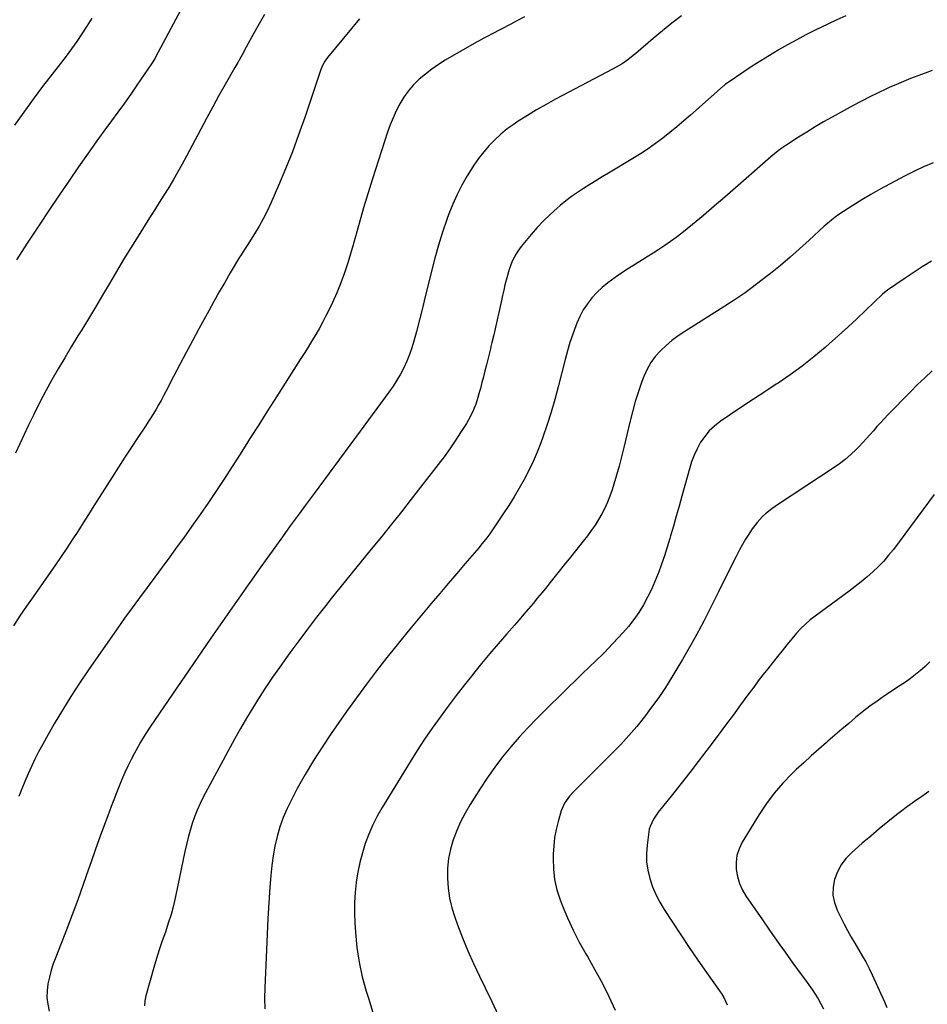
# Model space of a CAD drawing. Units: inches. Extents: x 1841368 to 1846631, y 431670 to 437010.
# Drawn here: x 1844532 to 1845028, y 433804 to 434342 of the extents above; entities that cross this region are included whole.
import ezdxf

# ---------------------------------------------------------------- set-up
doc = ezdxf.new("R2010")
doc.units = ezdxf.units.IN
doc.header["$MEASUREMENT"] = 0
doc.layers.add('7', color=7, linetype='Continuous')
doc.layers.add('8', color=7, linetype='Continuous')

msp = doc.modelspace()

# ---------------------------------------------------------------- linework, layer by layer
at = {"layer": '7', "color": 18}
for points in [[(1844631.44, 434368.17, 1832), (1844606.58, 434321.47, 1832), (1844606.33, 434321, 1832), (1844604.4, 434317.78, 1832), (1844596.4, 434306.14, 1832), (1844592.98, 434301.22, 1832), (1844589.52, 434296.33, 1832), (1844586, 434291.48, 1832), (1844582.45, 434286.66, 1832), (1844578.89, 434281.84, 1832), (1844575.36, 434277, 1832), (1844571.88, 434272.12, 1832), (1844568.43, 434267.22, 1832), (1844564.5, 434261.58, 1832), (1844559.14, 434253.82, 1832), (1844553.82, 434246.04, 1832), (1844548.57, 434238.21, 1832), (1844543.35, 434230.35, 1832), (1844536.46, 434219.88, 1832), (1844533.5, 434215.33, 1832), (1844530.58, 434210.75, 1832)], [(1844717.87, 434342.34, 1828), (1844700.47, 434321.31, 1828), (1844698.7, 434318.81, 1828), (1844697.3, 434316.08, 1828), (1844696.92, 434315.13, 1828), (1844696.57, 434314.17, 1828), (1844687.99, 434288.49, 1828), (1844684.71, 434279.08, 1828), (1844681.26, 434269.74, 1828), (1844677.55, 434260.5, 1828), (1844673.68, 434251.32, 1828), (1844669.49, 434241.76, 1828), (1844667.49, 434237.46, 1828), (1844665.36, 434233.24, 1828), (1844663.05, 434229.11, 1828), (1844660.6, 434225.05, 1828), (1844656.53, 434218.64, 1828), (1844655.5, 434217.05, 1828), (1844652.92, 434213.08, 1828), (1844652.44, 434212.27, 1828), (1844647.34, 434203.64, 1828), (1844644.34, 434198.49, 1828), (1844641.37, 434193.32, 1828), (1844638.46, 434188.12, 1828), (1844635.58, 434182.9, 1828), (1844630.25, 434173.1, 1828), (1844626.75, 434166.63, 1828), (1844623.27, 434160.14, 1828), (1844619.83, 434153.63, 1828), (1844616.41, 434147.11, 1828), (1844612.14, 434138.92, 1828), (1844610.86, 434136.5, 1828), (1844609.55, 434134.09, 1828), (1844608.2, 434131.71, 1828), (1844606.83, 434129.33, 1828), (1844605.42, 434126.98, 1828), (1844603.98, 434124.65, 1828), (1844602.51, 434122.34, 1828), (1844601.01, 434120.05, 1828), (1844596.88, 434113.88, 1828), (1844593.32, 434108.5, 1828), (1844589.78, 434103.1, 1828), (1844586.28, 434097.68, 1828), (1844582.81, 434092.24, 1828), (1844575.75, 434081.07, 1828), (1844572.82, 434076.45, 1828), (1844569.89, 434071.83, 1828), (1844566.95, 434067.21, 1828), (1844564.01, 434062.59, 1828), (1844561.04, 434058, 1828), (1844558.04, 434053.43, 1828), (1844554.97, 434048.9, 1828), (1844551.87, 434044.39, 1828), (1844539.67, 434026.9, 1828), (1844536.06, 434021.67, 1828), (1844532.5, 434016.4, 1828), (1844529.01, 434011.09, 1828)], [(1844571.66, 434342.68, 1834), (1844569.05, 434338.41, 1834), (1844566.35, 434334.21, 1834), (1844563.53, 434330.07, 1834), (1844560.65, 434325.98, 1834), (1844557.68, 434321.96, 1834), (1844554.65, 434317.98, 1834), (1844550.16, 434312.22, 1834), (1844544.88, 434305.36, 1834), (1844539.68, 434298.45, 1834), (1844534.58, 434291.46, 1834), (1844529.54, 434284.42, 1834)], [(1844808.05, 434343.49, 1826), (1844804.3, 434341.51, 1826), (1844800.55, 434339.54, 1826), (1844789.98, 434334.02, 1826), (1844787.95, 434332.95, 1826), (1844785.92, 434331.88, 1826), (1844782.9, 434330.22, 1826), (1844781.9, 434329.65, 1826), (1844764.81, 434319.81, 1826), (1844761.05, 434317.47, 1826), (1844757.4, 434314.98, 1826), (1844753.91, 434312.26, 1826), (1844750.54, 434309.39, 1826), (1844747.26, 434306.12, 1826), (1844744.53, 434302.97, 1826), (1844742.12, 434299.56, 1826), (1844739.94, 434295.99, 1826), (1844738.03, 434292.23, 1826), (1844736.26, 434288.42, 1826), (1844734.71, 434284.51, 1826), (1844733.3, 434280.54, 1826), (1844725.03, 434255, 1826), (1844723.37, 434249.77, 1826), (1844721.74, 434244.52, 1826), (1844720.17, 434239.26, 1826), (1844718.64, 434233.98, 1826), (1844716.05, 434224.88, 1826), (1844715.85, 434224.14, 1826), (1844714.67, 434219.7, 1826), (1844714.45, 434218.97, 1826), (1844711.49, 434209.26, 1826), (1844709.67, 434203.72, 1826), (1844707.7, 434198.24, 1826), (1844705.49, 434192.84, 1826), (1844703.13, 434187.51, 1826), (1844701.53, 434184.11, 1826), (1844699.78, 434180.52, 1826), (1844697.96, 434176.96, 1826), (1844696.03, 434173.46, 1826), (1844694.03, 434169.99, 1826), (1844691.97, 434166.57, 1826), (1844689.88, 434163.15, 1826), (1844687.76, 434159.76, 1826), (1844685.62, 434156.38, 1826), (1844677.37, 434143.55, 1826), (1844672.53, 434135.98, 1826), (1844667.71, 434128.41, 1826), (1844662.9, 434120.82, 1826), (1844658.11, 434113.23, 1826), (1844656.96, 434111.39, 1826), (1844652.74, 434104.72, 1826), (1844648.48, 434098.07, 1826), (1844644.17, 434091.45, 1826), (1844639.83, 434084.85, 1826), (1844635.43, 434078.29, 1826), (1844630.96, 434071.78, 1826), (1844626.41, 434065.33, 1826), (1844621.8, 434058.91, 1826), (1844618.43, 434054.29, 1826), (1844614.33, 434048.69, 1826), (1844610.22, 434043.1, 1826), (1844606.08, 434037.52, 1826), (1844601.93, 434031.96, 1826), (1844597.79, 434026.38, 1826), (1844593.69, 434020.78, 1826), (1844589.65, 434015.13, 1826), (1844585.64, 434009.46, 1826), (1844569.92, 433986.97, 1826), (1844565.01, 433979.74, 1826), (1844560.23, 433972.42, 1826), (1844555.65, 433964.98, 1826), (1844551.19, 433957.46, 1826), (1844546.92, 433950.01, 1826), (1844544.76, 433946.12, 1826), (1844542.67, 433942.2, 1826), (1844540.68, 433938.22, 1826), (1844538.76, 433934.21, 1826), (1844536.94, 433930.16, 1826), (1844535.16, 433926.08, 1826), (1844533.46, 433921.97, 1826), (1844531.81, 433917.84, 1826)], [(1844893.79, 434344.07, 1824), (1844888.56, 434340.01, 1824), (1844883.41, 434335.84, 1824), (1844878.33, 434331.59, 1824), (1844868.84, 434323.51, 1824), (1844867.4, 434322.32, 1824), (1844864.43, 434320.02, 1824), (1844861.34, 434317.87, 1824), (1844859.76, 434316.86, 1824), (1844856.5, 434315.01, 1824), (1844825.01, 434298.49, 1824), (1844819.82, 434295.66, 1824), (1844814.68, 434292.72, 1824), (1844809.64, 434289.63, 1824), (1844804.66, 434286.43, 1824), (1844802.33, 434284.88, 1824), (1844798.68, 434282.25, 1824), (1844795.17, 434279.45, 1824), (1844791.88, 434276.4, 1824), (1844788.73, 434273.18, 1824), (1844785.81, 434269.75, 1824), (1844783.02, 434266.22, 1824), (1844780.43, 434262.54, 1824), (1844777.99, 434258.75, 1824), (1844776.71, 434256.62, 1824), (1844773.88, 434251.62, 1824), (1844771.25, 434246.52, 1824), (1844768.91, 434241.28, 1824), (1844766.78, 434235.94, 1824), (1844765.66, 434232.89, 1824), (1844763.25, 434225.92, 1824), (1844761, 434218.9, 1824), (1844759.01, 434211.8, 1824), (1844757.19, 434204.65, 1824), (1844755.44, 434197.21, 1824), (1844753.89, 434190.81, 1824), (1844752.31, 434184.41, 1824), (1844750.66, 434178.03, 1824), (1844748.98, 434171.67, 1824), (1844747.58, 434166.49, 1824), (1844746.45, 434162.76, 1824), (1844745.19, 434159.08, 1824), (1844743.71, 434155.48, 1824), (1844742.1, 434151.93, 1824), (1844740.29, 434148.48, 1824), (1844738.36, 434145.1, 1824), (1844736.25, 434141.82, 1824), (1844734.03, 434138.62, 1824), (1844718.32, 434117.22, 1824), (1844712.69, 434109.58, 1824), (1844707.06, 434101.95, 1824), (1844701.41, 434094.33, 1824), (1844695.74, 434086.71, 1824), (1844693.12, 434083.19, 1824), (1844688.77, 434077.34, 1824), (1844684.45, 434071.47, 1824), (1844680.16, 434065.58, 1824), (1844675.88, 434059.67, 1824), (1844671.63, 434053.75, 1824), (1844667.39, 434047.82, 1824), (1844663.16, 434041.88, 1824), (1844658.93, 434035.94, 1824), (1844657.12, 434033.37, 1824), (1844652.01, 434026.13, 1824), (1844646.92, 434018.88, 1824), (1844641.86, 434011.6, 1824), (1844636.82, 434004.31, 1824), (1844606.26, 433959.91, 1824), (1844603.54, 433955.82, 1824), (1844600.9, 433951.68, 1824), (1844598.39, 433947.46, 1824), (1844595.97, 433943.19, 1824), (1844595.08, 433941.57, 1824), (1844593.22, 433938.04, 1824), (1844591.44, 433934.47, 1824), (1844589.78, 433930.85, 1824), (1844588.19, 433927.19, 1824), (1844586.68, 433923.49, 1824), (1844585.19, 433919.79, 1824), (1844583.74, 433916.07, 1824), (1844582.31, 433912.34, 1824), (1844580.41, 433907.3, 1824), (1844578.08, 433901.04, 1824), (1844575.78, 433894.76, 1824), (1844573.55, 433888.46, 1824), (1844571.37, 433882.14, 1824), (1844569.99, 433878.09, 1824), (1844567.08, 433869.76, 1824), (1844564.1, 433861.46, 1824), (1844561, 433853.2, 1824), (1844557.83, 433844.96, 1824), (1844552, 433830.15, 1824), (1844550.71, 433826.57, 1824), (1844549.55, 433822.95, 1824), (1844548.6, 433819.28, 1824), (1844547.79, 433815.56, 1824), (1844547.34, 433811.83, 1824), (1844547.24, 433808.11, 1824), (1844547.65, 433804.41, 1824), (1844548.4, 433800.73, 1824)], [(1844983.51, 434344.05, 1822), (1844978.58, 434341.8, 1822), (1844973.68, 434339.48, 1822), (1844966.83, 434336.17, 1822), (1844961.75, 434333.64, 1822), (1844956.72, 434331.01, 1822), (1844951.77, 434328.26, 1822), (1844946.85, 434325.42, 1822), (1844946.69, 434325.33, 1822), (1844941.92, 434322.43, 1822), (1844937.18, 434319.48, 1822), (1844932.49, 434316.46, 1822), (1844927.83, 434313.39, 1822), (1844919.26, 434307.63, 1822), (1844917.89, 434306.65, 1822), (1844916.91, 434305.85, 1822), (1844916.59, 434305.57, 1822), (1844898.8, 434289.88, 1822), (1844895.06, 434286.64, 1822), (1844891.29, 434283.44, 1822), (1844887.46, 434280.32, 1822), (1844883.59, 434277.23, 1822), (1844879.65, 434274.26, 1822), (1844875.63, 434271.4, 1822), (1844871.5, 434268.68, 1822), (1844867.31, 434266.08, 1822), (1844853.88, 434258.08, 1822), (1844850.47, 434256.04, 1822), (1844847.06, 434253.98, 1822), (1844843.67, 434251.91, 1822), (1844840.28, 434249.82, 1822), (1844836.96, 434247.65, 1822), (1844833.7, 434245.38, 1822), (1844830.56, 434242.95, 1822), (1844827.49, 434240.43, 1822), (1844825.85, 434239.02, 1822), (1844822.1, 434235.62, 1822), (1844818.48, 434232.11, 1822), (1844815.03, 434228.42, 1822), (1844811.71, 434224.6, 1822), (1844806.25, 434218.01, 1822), (1844804.82, 434216.13, 1822), (1844803.51, 434214.18, 1822), (1844801.33, 434210.02, 1822), (1844799.64, 434205.61, 1822), (1844798.34, 434201.07, 1822), (1844797.4, 434197.12, 1822), (1844796.73, 434194.27, 1822), (1844796.07, 434191.41, 1822), (1844795.42, 434188.55, 1822), (1844791.59, 434171.51, 1822), (1844791.07, 434169.2, 1822), (1844790.29, 434165.75, 1822), (1844789.74, 434163.45, 1822), (1844789.46, 434162.3, 1822), (1844787.23, 434153.41, 1822), (1844786.43, 434150.22, 1822), (1844785.62, 434147.03, 1822), (1844784.79, 434143.84, 1822), (1844783.96, 434140.66, 1822), (1844783.49, 434138.85, 1822), (1844782.16, 434134.33, 1822), (1844781.39, 434132.11, 1822), (1844779.64, 434127.73, 1822), (1844777.51, 434123.54, 1822), (1844776.32, 434121.51, 1822), (1844773.16, 434116.48, 1822), (1844770.25, 434112.01, 1822), (1844767.26, 434107.61, 1822), (1844764.14, 434103.29, 1822), (1844760.93, 434099.04, 1822), (1844746.17, 434080.08, 1822), (1844740.79, 434073.24, 1822), (1844735.38, 434066.43, 1822), (1844729.9, 434059.67, 1822), (1844724.39, 434052.94, 1822), (1844718.86, 434046.22, 1822), (1844713.37, 434039.47, 1822), (1844707.93, 434032.69, 1822), (1844702.52, 434025.87, 1822), (1844699.54, 434022.09, 1822), (1844694.54, 434015.68, 1822), (1844689.6, 434009.23, 1822), (1844684.73, 434002.73, 1822), (1844679.91, 433996.18, 1822), (1844678.14, 433993.73, 1822), (1844674.29, 433988.35, 1822), (1844670.51, 433982.93, 1822), (1844666.8, 433977.45, 1822), (1844663.16, 433971.92, 1822), (1844659.63, 433966.33, 1822), (1844656.19, 433960.68, 1822), (1844652.9, 433954.95, 1822), (1844649.69, 433949.16, 1822), (1844632.63, 433917.45, 1822), (1844630.87, 433913.94, 1822), (1844629.24, 433910.39, 1822), (1844627.81, 433906.75, 1822), (1844626.51, 433903.05, 1822), (1844625.37, 433899.29, 1822), (1844624.31, 433895.52, 1822), (1844623.37, 433891.71, 1822), (1844622.52, 433887.88, 1822), (1844617.42, 433863.27, 1822), (1844616.28, 433858.34, 1822), (1844615.01, 433853.44, 1822), (1844613.52, 433848.61, 1822), (1844611.9, 433843.81, 1822), (1844610.22, 433839.03, 1822), (1844608.61, 433834.22, 1822), (1844607.11, 433829.38, 1822), (1844605.68, 433824.52, 1822), (1844601.29, 433808.96, 1822), (1844600.76, 433806.25, 1822), (1844600.52, 433803.53, 1822)], [(1845031.23, 434263.8, 1818), (1845026.07, 434261.57, 1818), (1845020.98, 434259.16, 1818), (1845015.95, 434256.63, 1818), (1845007.36, 434252.12, 1818), (1845002.27, 434249.36, 1818), (1844997.23, 434246.51, 1818), (1844992.28, 434243.51, 1818), (1844987.38, 434240.42, 1818), (1844979.82, 434235.5, 1818), (1844977.7, 434234.05, 1818), (1844975.65, 434232.5, 1818), (1844972.71, 434230.01, 1818), (1844971.76, 434229.15, 1818), (1844963.47, 434221.48, 1818), (1844958.33, 434216.83, 1818), (1844953.13, 434212.26, 1818), (1844947.82, 434207.8, 1818), (1844942.46, 434203.42, 1818), (1844941.03, 434202.28, 1818), (1844934.82, 434197.49, 1818), (1844928.51, 434192.86, 1818), (1844922.03, 434188.45, 1818), (1844915.46, 434184.18, 1818), (1844895.55, 434171.75, 1818), (1844892.02, 434169.38, 1818), (1844888.61, 434166.86, 1818), (1844885.38, 434164.11, 1818), (1844882.27, 434161.22, 1818), (1844879.48, 434158.05, 1818), (1844877, 434154.7, 1818), (1844874.98, 434151.04, 1818), (1844873.26, 434147.2, 1818), (1844872.2, 434144.36, 1818), (1844870.3, 434138.91, 1818), (1844868.53, 434133.42, 1818), (1844866.98, 434127.86, 1818), (1844865.57, 434122.27, 1818), (1844862.33, 434108.3, 1818), (1844861.1, 434103.26, 1818), (1844859.78, 434098.24, 1818), (1844858.35, 434093.26, 1818), (1844856.83, 434088.3, 1818), (1844855.85, 434085.23, 1818), (1844854.67, 434081.86, 1818), (1844853.36, 434078.54, 1818), (1844851.87, 434075.3, 1818), (1844850.25, 434072.11, 1818), (1844848.46, 434069.01, 1818), (1844846.57, 434065.98, 1818), (1844844.53, 434063.05, 1818), (1844842.38, 434060.19, 1818), (1844840.01, 434057.19, 1818), (1844836.6, 434052.88, 1818), (1844833.19, 434048.58, 1818), (1844829.77, 434044.28, 1818), (1844826.34, 434039.99, 1818), (1844822.61, 434035.34, 1818), (1844820.17, 434032.3, 1818), (1844817.71, 434029.27, 1818), (1844815.22, 434026.26, 1818), (1844812.73, 434023.26, 1818), (1844810.21, 434020.28, 1818), (1844807.68, 434017.31, 1818), (1844805.13, 434014.36, 1818), (1844802.57, 434011.42, 1818), (1844798.37, 434006.62, 1818), (1844793.74, 434001.27, 1818), (1844789.15, 433995.87, 1818), (1844784.62, 433990.41, 1818), (1844780.15, 433984.92, 1818), (1844779.83, 433984.52, 1818), (1844775.27, 433978.77, 1818), (1844770.76, 433972.98, 1818), (1844766.33, 433967.12, 1818), (1844761.94, 433961.23, 1818), (1844761.92, 433961.21, 1818), (1844757.65, 433955.22, 1818), (1844753.48, 433949.16, 1818), (1844749.46, 433943.01, 1818), (1844745.54, 433936.78, 1818), (1844730.27, 433911.83, 1818), (1844727.6, 433907.11, 1818), (1844725.14, 433902.29, 1818), (1844723.01, 433897.33, 1818), (1844721.1, 433892.26, 1818), (1844719.5, 433887.07, 1818), (1844718.12, 433881.84, 1818), (1844717.05, 433876.53, 1818), (1844716.19, 433871.18, 1818), (1844716.16, 433870.94, 1818), (1844715.61, 433865.42, 1818), (1844715.26, 433859.89, 1818), (1844715.24, 433854.35, 1818), (1844715.42, 433848.81, 1818), (1844715.75, 433843.54, 1818), (1844716.55, 433835.42, 1818), (1844717.73, 433827.36, 1818), (1844719.48, 433819.41, 1818), (1844721.63, 433811.52, 1818), (1844722.77, 433807.83, 1818), (1844725.84, 433798.17, 1818)], [(1845030.4, 434210.05, 1816), (1845025.34, 434206.95, 1816), (1845020.35, 434203.74, 1816), (1845015.41, 434200.44, 1816), (1845006.31, 434194.22, 1816), (1845005.62, 434193.73, 1816), (1845003.67, 434192.09, 1816), (1844994.48, 434183.28, 1816), (1844989.55, 434178.61, 1816), (1844984.57, 434173.99, 1816), (1844979.53, 434169.45, 1816), (1844974.45, 434164.94, 1816), (1844972.21, 434162.99, 1816), (1844966.03, 434157.81, 1816), (1844959.71, 434152.82, 1816), (1844953.19, 434148.1, 1816), (1844946.53, 434143.55, 1816), (1844945.51, 434142.89, 1816), (1844939.27, 434138.8, 1816), (1844933.05, 434134.69, 1816), (1844926.84, 434130.55, 1816), (1844920.64, 434126.39, 1816), (1844914.84, 434122.48, 1816), (1844911.76, 434120.08, 1816), (1844908.92, 434117.43, 1816), (1844906.47, 434114.43, 1816), (1844904.27, 434111.2, 1816), (1844902.41, 434107.71, 1816), (1844900.74, 434104.15, 1816), (1844899.35, 434100.47, 1816), (1844898.15, 434096.71, 1816), (1844894, 434081.77, 1816), (1844892.49, 434076.34, 1816), (1844890.96, 434070.91, 1816), (1844889.41, 434065.49, 1816), (1844887.85, 434060.07, 1816), (1844887.46, 434058.74, 1816), (1844886.03, 434054.01, 1816), (1844884.52, 434049.3, 1816), (1844882.91, 434044.62, 1816), (1844881.22, 434039.97, 1816), (1844881.1, 434039.66, 1816), (1844879.31, 434035.23, 1816), (1844877.39, 434030.87, 1816), (1844875.26, 434026.61, 1816), (1844872.99, 434022.41, 1816), (1844870.49, 434018.35, 1816), (1844867.81, 434014.43, 1816), (1844864.86, 434010.71, 1816), (1844861.73, 434007.11, 1816), (1844853.74, 433998.55, 1816), (1844851.93, 433996.65, 1816), (1844850.08, 433994.77, 1816), (1844848.19, 433992.95, 1816), (1844846.28, 433991.15, 1816), (1844844.35, 433989.36, 1816), (1844842.43, 433987.56, 1816), (1844840.53, 433985.75, 1816), (1844838.64, 433983.92, 1816), (1844819.69, 433965.38, 1816), (1844814.74, 433960.41, 1816), (1844809.89, 433955.35, 1816), (1844805.18, 433950.16, 1816), (1844800.56, 433944.89, 1816), (1844796.13, 433939.46, 1816), (1844791.86, 433933.91, 1816), (1844787.83, 433928.18, 1816), (1844783.96, 433922.34, 1816), (1844778.31, 433913.39, 1816), (1844775.63, 433908.79, 1816), (1844773.16, 433904.09, 1816), (1844771.03, 433899.23, 1816), (1844769.12, 433894.26, 1816), (1844767.66, 433889.16, 1816), (1844766.58, 433884.01, 1816), (1844766.06, 433878.77, 1816), (1844765.92, 433873.48, 1816), (1844765.92, 433873.2, 1816), (1844766.34, 433867.77, 1816), (1844767.09, 433862.4, 1816), (1844768.35, 433857.14, 1816), (1844769.96, 433851.93, 1816), (1844771.45, 433847.84, 1816), (1844774.18, 433840.69, 1816), (1844777.06, 433833.6, 1816), (1844780.19, 433826.62, 1816), (1844783.46, 433819.7, 1816), (1844786.61, 433813.33, 1816), (1844790.16, 433805.95, 1816), (1844793.6, 433798.52, 1816)], [(1845030.67, 434150.13, 1814), (1845026.69, 434146.45, 1814), (1845022.79, 434142.67, 1814), (1845018.94, 434138.84, 1814), (1845006.45, 434126.11, 1814), (1845004.44, 434124.02, 1814), (1845002.46, 434121.9, 1814), (1845000.52, 434119.74, 1814), (1844998.62, 434117.55, 1814), (1844996.72, 434115.36, 1814), (1844994.79, 434113.2, 1814), (1844992.81, 434111.07, 1814), (1844990.81, 434108.98, 1814), (1844989.19, 434107.32, 1814), (1844986.27, 434104.52, 1814), (1844983.24, 434101.85, 1814), (1844980.04, 434099.39, 1814), (1844976.72, 434097.06, 1814), (1844946.78, 434077.44, 1814), (1844943.16, 434074.92, 1814), (1844939.7, 434072.18, 1814), (1844938.08, 434070.69, 1814), (1844935.11, 434067.46, 1814), (1844933.78, 434065.72, 1814), (1844932.48, 434063.88, 1814), (1844930.62, 434061.13, 1814), (1844928.84, 434058.32, 1814), (1844927.17, 434055.45, 1814), (1844925.57, 434052.53, 1814), (1844923.61, 434048.77, 1814), (1844921.12, 434043.93, 1814), (1844918.66, 434039.07, 1814), (1844916.25, 434034.19, 1814), (1844913.87, 434029.29, 1814), (1844913.65, 434028.84, 1814), (1844911.15, 434023.72, 1814), (1844908.6, 434018.62, 1814), (1844905.98, 434013.56, 1814), (1844903.32, 434008.53, 1814), (1844903.09, 434008.1, 1814), (1844900.23, 434002.9, 1814), (1844897.32, 433997.72, 1814), (1844894.33, 433992.6, 1814), (1844891.28, 433987.5, 1814), (1844888.55, 433983.01, 1814), (1844885.02, 433977.42, 1814), (1844881.36, 433971.92, 1814), (1844877.51, 433966.55, 1814), (1844873.53, 433961.26, 1814), (1844869.37, 433956.12, 1814), (1844865.08, 433951.1, 1814), (1844860.6, 433946.24, 1814), (1844856, 433941.49, 1814), (1844834.74, 433920.39, 1814), (1844832.62, 433918.08, 1814), (1844829.88, 433914.26, 1814), (1844828.05, 433909.98, 1814), (1844826.42, 433904.25, 1814), (1844825.34, 433899.85, 1814), (1844824.5, 433895.41, 1814), (1844823.99, 433890.92, 1814), (1844823.7, 433886.4, 1814), (1844823.64, 433883.9, 1814), (1844823.84, 433878.16, 1814), (1844824.47, 433872.49, 1814), (1844825.77, 433866.94, 1814), (1844827.51, 433861.47, 1814), (1844828.67, 433858.46, 1814), (1844831.5, 433851.62, 1814), (1844834.56, 433844.9, 1814), (1844837.96, 433838.34, 1814), (1844841.59, 433831.89, 1814), (1844842.45, 433830.46, 1814), (1844846.54, 433823.3, 1814), (1844850.46, 433816.06, 1814), (1844854.11, 433808.67, 1814), (1844857.57, 433801.2, 1814)], [(1845031.8, 434082.68, 1812), (1845009.54, 434052.77, 1812), (1845006.95, 434049.5, 1812), (1845004.24, 434046.34, 1812), (1845001.35, 434043.33, 1812), (1844998.33, 434040.44, 1812), (1844995.19, 434037.69, 1812), (1844991.99, 434035, 1812), (1844988.71, 434032.42, 1812), (1844985.36, 434029.9, 1812), (1844966.77, 434016.35, 1812), (1844964.06, 434014.23, 1812), (1844961.46, 434012, 1812), (1844959.02, 434009.58, 1812), (1844956.7, 434007.05, 1812), (1844954.05, 434003.96, 1812), (1844951.35, 434000.68, 1812), (1844948.75, 433997.32, 1812), (1844947.87, 433996.21, 1812), (1844946.98, 433995.11, 1812), (1844943.5, 433990.81, 1812), (1844940.88, 433987.54, 1812), (1844938.3, 433984.25, 1812), (1844935.77, 433980.92, 1812), (1844933.26, 433977.57, 1812), (1844930.11, 433973.3, 1812), (1844926.05, 433967.79, 1812), (1844921.97, 433962.3, 1812), (1844917.88, 433956.82, 1812), (1844913.79, 433951.34, 1812), (1844907.6, 433943.11, 1812), (1844902.97, 433936.99, 1812), (1844898.3, 433930.9, 1812), (1844893.57, 433924.86, 1812), (1844888.81, 433918.84, 1812), (1844881.11, 433909.2, 1812), (1844878.55, 433905.51, 1812), (1844876.61, 433901.5, 1812), (1844876.23, 433900.07, 1812), (1844875.95, 433898.61, 1812), (1844874.98, 433891.36, 1812), (1844874.66, 433886.72, 1812), (1844874.73, 433882.12, 1812), (1844875.39, 433877.56, 1812), (1844876.44, 433873.03, 1812), (1844877.98, 433868.61, 1812), (1844879.76, 433864.31, 1812), (1844881.9, 433860.17, 1812), (1844884.28, 433856.14, 1812), (1844888.8, 433849.17, 1812), (1844893.37, 433842.25, 1812), (1844898, 433835.36, 1812), (1844902.71, 433828.53, 1812), (1844907.49, 433821.75, 1812), (1844914.6, 433811.79, 1812), (1844915.79, 433809.97, 1812), (1844916.88, 433808.1, 1812), (1844918.66, 433804.16, 1812)], [(1845028.98, 433920.6, 1808), (1845024.99, 433917.92, 1808), (1845021.05, 433915.16, 1808), (1845017.17, 433912.31, 1808), (1845013.35, 433909.4, 1808), (1845011.32, 433907.82, 1808), (1845006.55, 433904.03, 1808), (1845001.82, 433900.19, 1808), (1844997.16, 433896.27, 1808), (1844992.54, 433892.3, 1808), (1844986.66, 433887.15, 1808), (1844983.6, 433883.97, 1808), (1844980.96, 433880.52, 1808), (1844978.94, 433876.67, 1808), (1844977.34, 433872.55, 1808), (1844976.61, 433868.26, 1808), (1844976.51, 433864.04, 1808), (1844977.36, 433859.89, 1808), (1844978.85, 433855.81, 1808), (1844982.69, 433848.12, 1808), (1844984.51, 433844.61, 1808), (1844986.4, 433841.13, 1808), (1844988.39, 433837.71, 1808), (1844990.45, 433834.33, 1808), (1844992.48, 433830.93, 1808), (1844994.43, 433827.49, 1808), (1844996.23, 433823.97, 1808), (1844997.95, 433820.4, 1808), (1845004.61, 433805.77, 1808), (1845005.93, 433802.66, 1808)]]:
    msp.add_polyline3d(points, dxfattribs=at)
at = {"layer": '8', "color": 18}
for points in [[(1844666.03, 434344.84, 1830), (1844663.09, 434339.7, 1830), (1844660.22, 434334.52, 1830), (1844656.1, 434326.9, 1830), (1844653.8, 434322.72, 1830), (1844651.45, 434318.56, 1830), (1844649.88, 434315.79, 1830), (1844644.59, 434306.49, 1830), (1844641.19, 434300.45, 1830), (1844637.83, 434294.38, 1830), (1844634.52, 434288.28, 1830), (1844631.26, 434282.16, 1830), (1844623.51, 434267.45, 1830), (1844621.17, 434263.12, 1830), (1844618.78, 434258.83, 1830), (1844616.29, 434254.59, 1830), (1844613.75, 434250.39, 1830), (1844611.16, 434246.21, 1830), (1844608.55, 434242.04, 1830), (1844605.94, 434237.88, 1830), (1844603.31, 434233.72, 1830), (1844597, 434223.77, 1830), (1844593, 434217.38, 1830), (1844589.06, 434210.96, 1830), (1844585.21, 434204.49, 1830), (1844581.41, 434197.98, 1830), (1844577.62, 434191.47, 1830), (1844573.79, 434184.98, 1830), (1844569.88, 434178.53, 1830), (1844565.94, 434172.11, 1830), (1844564.16, 434169.25, 1830), (1844560.52, 434163.32, 1830), (1844556.93, 434157.35, 1830), (1844553.41, 434151.34, 1830), (1844549.95, 434145.3, 1830), (1844546.59, 434139.21, 1830), (1844543.32, 434133.06, 1830), (1844540.21, 434126.83, 1830), (1844537.19, 434120.56, 1830), (1844530.05, 434105.24, 1830)], [(1845030.8, 434314.25, 1820), (1845026.84, 434312.79, 1820), (1845022.89, 434311.31, 1820), (1845018.96, 434309.78, 1820), (1845015.05, 434308.2, 1820), (1845011.17, 434306.55, 1820), (1845007.31, 434304.86, 1820), (1845005.76, 434304.16, 1820), (1845001.17, 434302.03, 1820), (1844996.61, 434299.83, 1820), (1844992.11, 434297.51, 1820), (1844987.65, 434295.12, 1820), (1844976.1, 434288.75, 1820), (1844971.42, 434286.11, 1820), (1844966.79, 434283.4, 1820), (1844962.21, 434280.6, 1820), (1844957.67, 434277.73, 1820), (1844950.81, 434273.29, 1820), (1844948.68, 434271.85, 1820), (1844946.62, 434270.33, 1820), (1844944.61, 434268.73, 1820), (1844942.65, 434267.06, 1820), (1844929.12, 434255.18, 1820), (1844923.33, 434250.11, 1820), (1844917.51, 434245.08, 1820), (1844911.66, 434240.07, 1820), (1844905.8, 434235.09, 1820), (1844899.86, 434230.09, 1820), (1844896.91, 434227.67, 1820), (1844893.92, 434225.31, 1820), (1844890.87, 434223.03, 1820), (1844887.78, 434220.81, 1820), (1844884.63, 434218.65, 1820), (1844881.47, 434216.54, 1820), (1844878.27, 434214.47, 1820), (1844875.04, 434212.44, 1820), (1844872.43, 434210.83, 1820), (1844868.66, 434208.48, 1820), (1844864.92, 434206.09, 1820), (1844861.21, 434203.65, 1820), (1844857.52, 434201.18, 1820), (1844853.63, 434198.35, 1820), (1844850.52, 434195.79, 1820), (1844847.63, 434192.99, 1820), (1844844.87, 434190.03, 1820), (1844842.41, 434186.83, 1820), (1844840.18, 434183.5, 1820), (1844838.3, 434179.96, 1820), (1844836.65, 434176.28, 1820), (1844836.09, 434174.85, 1820), (1844834.43, 434170.31, 1820), (1844832.88, 434165.74, 1820), (1844831.51, 434161.12, 1820), (1844830.25, 434156.46, 1820), (1844826.5, 434141.5, 1820), (1844824.66, 434134.57, 1820), (1844822.67, 434127.68, 1820), (1844820.47, 434120.86, 1820), (1844818.13, 434114.07, 1820), (1844816.99, 434110.94, 1820), (1844815, 434105.81, 1820), (1844812.85, 434100.75, 1820), (1844810.46, 434095.8, 1820), (1844807.92, 434090.91, 1820), (1844805.2, 434086.12, 1820), (1844802.4, 434081.39, 1820), (1844799.46, 434076.73, 1820), (1844796.43, 434072.13, 1820), (1844789.85, 434062.4, 1820), (1844789.08, 434061.29, 1820), (1844787.49, 434059.1, 1820), (1844785.82, 434056.97, 1820), (1844784.11, 434054.89, 1820), (1844783.23, 434053.85, 1820), (1844775.67, 434045.06, 1820), (1844771.02, 434039.63, 1820), (1844766.37, 434034.19, 1820), (1844761.75, 434028.74, 1820), (1844757.13, 434023.28, 1820), (1844755.39, 434021.2, 1820), (1844749.93, 434014.67, 1820), (1844744.52, 434008.11, 1820), (1844739.16, 434001.51, 1820), (1844733.84, 433994.87, 1820), (1844732.95, 433993.76, 1820), (1844727.28, 433986.49, 1820), (1844721.7, 433979.16, 1820), (1844716.25, 433971.73, 1820), (1844710.89, 433964.23, 1820), (1844702.44, 433952.17, 1820), (1844697.5, 433944.86, 1820), (1844692.74, 433937.43, 1820), (1844688.26, 433929.84, 1820), (1844683.95, 433922.13, 1820), (1844680.73, 433916.1, 1820), (1844678.36, 433911.25, 1820), (1844676.23, 433906.32, 1820), (1844674.47, 433901.24, 1820), (1844672.95, 433896.06, 1820), (1844671.76, 433890.79, 1820), (1844670.75, 433885.49, 1820), (1844670.03, 433880.15, 1820), (1844669.49, 433874.77, 1820), (1844669.02, 433868.42, 1820), (1844668.43, 433859.83, 1820), (1844667.9, 433851.25, 1820), (1844667.45, 433842.66, 1820), (1844667.06, 433834.07, 1820), (1844666.24, 433813.46, 1820), (1844666.14, 433807.67, 1820), (1844666.23, 433801.88, 1820)], [(1845029.38, 433991.29, 1810), (1845026.94, 433988.87, 1810), (1845024.37, 433986.58, 1810), (1845021.66, 433984.43, 1810), (1845018.9, 433982.33, 1810), (1845016.08, 433980.32, 1810), (1845013.22, 433978.37, 1810), (1845004.69, 433972.75, 1810), (1845000.62, 433969.96, 1810), (1844996.61, 433967.07, 1810), (1844992.71, 433964.04, 1810), (1844988.88, 433960.92, 1810), (1844985.11, 433957.72, 1810), (1844981.34, 433954.51, 1810), (1844977.57, 433951.3, 1810), (1844973.81, 433948.09, 1810), (1844972.92, 433947.33, 1810), (1844968.75, 433943.69, 1810), (1844964.62, 433940.02, 1810), (1844960.54, 433936.28, 1810), (1844956.51, 433932.5, 1810), (1844954.1, 433930.2, 1810), (1844949.11, 433925.06, 1810), (1844944.41, 433919.69, 1810), (1844940.15, 433913.96, 1810), (1844936.18, 433908, 1810), (1844926.94, 433892.88, 1810), (1844925.26, 433889.35, 1810), (1844924.07, 433885.71, 1810), (1844923.63, 433881.91, 1810), (1844923.69, 433877.99, 1810), (1844924.45, 433874.09, 1810), (1844925.56, 433870.33, 1810), (1844927.2, 433866.76, 1810), (1844929.19, 433863.32, 1810), (1844937.63, 433850.97, 1810), (1844941.82, 433844.9, 1810), (1844946.05, 433838.86, 1810), (1844950.35, 433832.87, 1810), (1844954.69, 433826.91, 1810), (1844959.78, 433819.99, 1810), (1844961.59, 433817.5, 1810), (1844963.36, 433815, 1810), (1844965.1, 433812.46, 1810), (1844966.81, 433809.9, 1810), (1844968.43, 433807.3, 1810), (1844969.93, 433804.63, 1810), (1844971.29, 433801.88, 1810)]]:
    msp.add_polyline3d(points, dxfattribs=at)

doc.saveas('drawing.dxf')
